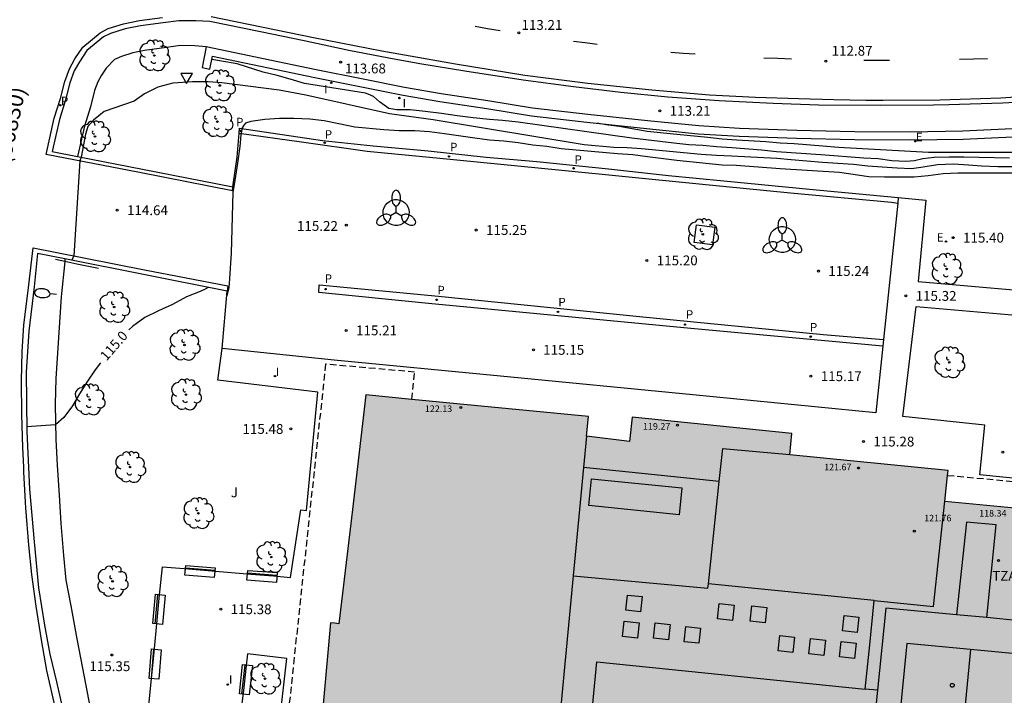
# Model space of a CAD drawing. Units: millimetres. Extents: x 582044 to 582395, y 4793540 to 4793791.
# Drawn here: x 582250 to 582325, y 4793631 to 4793683 of the extents above; entities that cross this region are included whole.
import ezdxf

# ---------------------------------------------------------------- set-up
doc = ezdxf.new("R2010")
doc.units = ezdxf.units.MM
doc.linetypes.add('TRAZOS_NORMALES', pattern=[0.75, 0.5, -0.25])
for name, color, linetype in [('020104', 34, 'Continuous'), ('020204', 9, 'Continuous'), ('020307', 24, 'Continuous'), ('020308', 9, 'Continuous'), ('060108', 9, 'Continuous'), ('060113', 4, 'Continuous'), ('060134', 9, 'Continuous'), ('070105', 6, 'Continuous'), ('070108', 9, 'VALLA'), ('080106', 1, 'Continuous'), ('080110', 9, 'Continuous'), ('080121', 9, 'TRAZOS_NORMALES'), ('080201', 9, 'Continuous'), ('080302', 9, 'Continuous'), ('080303', 9, 'Continuous'), ('080311', 9, 'Continuous'), ('090202', 1, 'Continuous'), ('100101', 9, 'Continuous'), ('100105', 3, 'Continuous'), ('100118', 9, 'Continuous'), ('100202', 3, 'Continuous'), ('100302', 7, 'Continuous'), ('210205', 4, 'Continuous'), ('210305', 4, 'Continuous'), ('220205', 1, 'Continuous'), ('220305', 1, 'Continuous'), ('250202', 9, 'Continuous'), ('250205', 9, 'Continuous'), ('260101', 9, 'Continuous'), ('260202', 9, 'Continuous'), ('260205', 9, 'Continuous'), ('270204', 9, 'Continuous'), ('270304', 9, 'Continuous'), ('990501', 21, 'Continuous'), ('990507', 41, 'Continuous')]:
    doc.layers.add(name, color=color, linetype=linetype)
for name, color, linetype, lineweight in [('020105', 24, 'Continuous', 30), ('080111', 7, 'Continuous', 30), ('080119', 7, 'Continuous', 30)]:
    doc.layers.add(name, color=color, linetype=linetype, lineweight=lineweight)
doc.styles.add('ARIAL', font='ARIAL.TTF', dxfattribs={"height": 1})
doc.styles.add('ARIALI', font='ARIALI.TTF', dxfattribs={"height": 1})
doc.styles.add('ROMANS', font='romans__.ttf', dxfattribs={"height": 1})
doc.linetypes.add('VALLA', pattern='A,1,[200,DONOSTI.shx,S=0.1,R=0,X=0,Y=0],1', length=2)

# ---------------------------------------------------------------- blocks, each defined once
blk = doc.blocks.new('PUNTO')
blk.add_circle((0, 0), 0.075)
blk = doc.blocks.new('FAREDI')
blk.add_line((0, 0), (0.5, 0))
blk.add_lwpolyline([(0.5, 0, 0.159986), (0.538, -0.117, 0.106322), (0.675, -0.238, 0.071006), (0.858, -0.309, 0.057309), (1.099, -0.337, 0.057309), (1.339, -0.309, 0.071006), (1.522, -0.238, 0.106322), (1.659, -0.117, 0.159986), (1.697, 0, 0.159986), (1.659, 0.117, 0.106322), (1.522, 0.238, 0.071006), (1.339, 0.309, 0.057309), (1.099, 0.337, 0.057309), (0.858, 0.309, 0.071006), (0.675, 0.238, 0.106322), (0.538, 0.117, 0.159986)], format="xyb", close=True)
blk = doc.blocks.new('HUEPIV')
blk.add_circle((0, 0), 0.145)
blk = doc.blocks.new('SETRA')
at = {"linetype": 'Continuous'}
blk.add_lwpolyline([(0.451, 0.26), (-0.45, 0.26), (-0.001, -0.52)], close=True, dxfattribs=at)
blk = doc.blocks.new('FAROLM')
for q in [(0, 0.5), (0.433, -0.25), (-0.433, -0.25)]:
    blk.add_line((0, 0), q)
for points in [[(0, 0.5, 0.159986), (0.117, 0.538, 0.106322), (0.238, 0.675, 0.071006), (0.309, 0.858, 0.057309), (0.337, 1.099, 0.057309), (0.309, 1.339, 0.071006), (0.238, 1.522, 0.106322), (0.117, 1.659, 0.159986), (0, 1.697, 0.159986), (-0.117, 1.659, 0.106322), (-0.238, 1.522, 0.071006), (-0.309, 1.339, 0.057309), (-0.337, 1.099, 0.057309), (-0.309, 0.858, 0.071006), (-0.238, 0.675, 0.106322), (-0.117, 0.538, 0.159986)], [(-0.433, -0.25, 0.159986), (-0.525, -0.168, 0.106322), (-0.704, -0.131, 0.071006), (-0.898, -0.161, 0.057309), (-1.12, -0.258, 0.057309), (-1.315, -0.402, 0.071006), (-1.437, -0.555, 0.106322), (-1.495, -0.728, 0.159986), (-1.47, -0.849, 0.159986), (-1.378, -0.931, 0.106322), (-1.199, -0.967, 0.071006), (-1.005, -0.937, 0.057309), (-0.783, -0.841, 0.057309), (-0.588, -0.697, 0.071006), (-0.466, -0.544, 0.106322), (-0.408, -0.371, 0.159986)], [(0.433, -0.25, 0.159986), (0.408, -0.371, 0.106322), (0.466, -0.544, 0.071006), (0.588, -0.697, 0.057309), (0.783, -0.841, 0.057309), (1.005, -0.937, 0.071006), (1.199, -0.967, 0.106322), (1.378, -0.931, 0.159986), (1.47, -0.849, 0.159986), (1.495, -0.728, 0.106322), (1.437, -0.555, 0.071006), (1.315, -0.402, 0.057309), (1.12, -0.258, 0.057309), (0.898, -0.161, 0.071006), (0.704, -0.131, 0.106322), (0.525, -0.168, 0.159986)]]:
    blk.add_lwpolyline(points, format="xyb", close=True)
blk = doc.blocks.new('REGELE')
blk.add_circle((0, 0), 0.055)
blk = doc.blocks.new('REIND')
blk.add_circle((0, 0), 0.055)
blk = doc.blocks.new('PLUVI3')
blk.add_circle((0, 0), 0.055)
blk = doc.blocks.new('ARBOL')
blk.add_circle((0, 0), 0.0587)
for centre, radius, start, end in [((-0.564, 0.381), 0.532, 92.28, 254.58), ((-0.28, 0.855), 0.3, 359.28777, 173.60777), ((0.097, 0.97), 0.21, 23.15651, 160.46651), ((0.438, 0.881), 0.24, 301.57804, 139.32804), ((-0.091, 0.321), 0.12, 119.14, 310.56), ((0.656, 0.288), 0.443, 319.85562, 114.76562), ((0.819, -0.249), 0.383, 235.52754, 62.02753), ((-0.556, -0.339), 0.555, 142.64, 266.54), ((-0.039, -0.384), 0.21, 189.64, 323.88), ((0.299, -0.624), 0.532, 224.67, 0.24), ((-0.301, -0.676), 0.45, 213.78, 295.32)]:
    blk.add_arc(centre, radius, start, end)
blk = doc.blocks.new('COTAPU')
blk.add_circle((0, 0), 0.075)
blk = doc.blocks.new('BANCO')
blk.add_line((1.125, 0.1875), (-1.125, 0.1875))
blk.add_lwpolyline([(1.125, 0.75), (1.125, 0), (-1.125, 0), (-1.125, 0.75)], close=True)

msp = doc.modelspace()

# ---------------------------------------------------------------- hatches: boundary and pattern name
at = {"layer": '990501'}
h = msp.add_hatch(color=256, dxfattribs=at)
h.paths.add_polyline_path([(582378.263, 4793627.409), (582378.685, 4793627.363), (582379.108, 4793627.316), (582379.139, 4793627.563), (582372.233, 4793628.334), (582372.838, 4793634.29), (582373.441, 4793640.245), (582384.971, 4793639.405), (582386.962, 4793660.602), (582374.911, 4793661.76), (582373.21, 4793644.575), (582363.823, 4793645.626), (582365.688, 4793666.136), (582368.343, 4793665.968), (582368.367, 4793666.553), (582368.578, 4793666.527), (582368.804, 4793669.054), (582369.031, 4793671.581), (582367.306, 4793671.758), (582362.577, 4793672.245), (582362.55, 4793672.248), (582358.065, 4793672.709), (582356.113, 4793672.91), (582355.823, 4793670.202), (582355.533, 4793667.494), (582354.399, 4793667.593), (582353.196, 4793667.698), (582351.52, 4793651.837), (582353.1, 4793649.907), (582355.705, 4793649.662), (582356.636, 4793649.575), (582356.315, 4793646.291), (582346.811, 4793647.348), (582348.464, 4793664.389), (582336.247, 4793665.606), (582334.154, 4793644.424), (582320.26, 4793645.755), (582320.5, 4793648.118), (582308.421, 4793649.318), (582308.569, 4793650.958), (582296.394, 4793652.184), (582296.193, 4793650.336), (582292.903, 4793650.75), (582293.065, 4793652.249), (582276.052, 4793653.889), (582275.03, 4793645.155), (582274.007, 4793636.422), (582273.684, 4793636.455), (582273.36, 4793636.489), (582272.332, 4793624.907), (582271.304, 4793613.325), (582271.488, 4793613.307), (582271.673, 4793613.29), (582270.663, 4793603.914), (582292.091, 4793601.859), (582291.778, 4793598.625), (582297.742, 4793598.016), (582297.515, 4793595.475), (582309.748, 4793594.293), (582308.651, 4793583.107), (582308.461, 4793581.169), (582306.608, 4793577.713), (582306.391, 4793576.611), (582306.204, 4793575.804), (582306.204, 4793574.5), (582306.267, 4793573.445), (582306.391, 4793572.638), (582306.61, 4793571.651), (582307.056, 4793570.818), (582307.655, 4793569.723), (582308.538, 4793568.676), (582309.642, 4793567.71), (582310.491, 4793567.152), (582311.524, 4793566.654), (582312.545, 4793566.27), (582314.609, 4793565.83), (582315.77, 4793565.709), (582317.236, 4793565.857), (582318.519, 4793566.115), (582319.762, 4793566.533), (582320.823, 4793567.069), (582322.002, 4793567.8), (582322.831, 4793568.757), (582323.526, 4793569.624), (582324.176, 4793570.66), (582324.647, 4793571.707), (582324.968, 4793572.723), (582325.174, 4793573.951), (582325.142, 4793575.161), (582324.993, 4793576.2), (582324.845, 4793577.09), (582323.904, 4793579.832), (582324.072, 4793581.625), (582325.117, 4793592.782), (582365.706, 4793588.76), (582368.274, 4793586.5), (582371.256, 4793585.703), (582373.832, 4793584.577), (582376.021, 4793582.508), (582378.47, 4793581.134), (582390.529, 4793566.613), (582390.945, 4793570.472), (582392.371, 4793570.35), (582392.236, 4793569.107), (582392.102, 4793567.864), (582391.597, 4793567.907), (582391.092, 4793567.95), (582390.984, 4793566.769), (582391.072, 4793565.827), (582391.131, 4793565.532), (582391.278, 4793564.825), (582391.69, 4793563.618), (582392.132, 4793562.823), (582393.17, 4793561.779), (582393.648, 4793561.388), (582394.139, 4793561.146), (582394.14, 4793594.743), (582386.676, 4793595.435), (582379.214, 4793596.129), (582378.887, 4793596.188), (582379.36, 4793600.535), (582376.724, 4793600.808), (582378.922, 4793622.276), (582378.475, 4793622.332), (582378.488, 4793622.434), (582378.065, 4793622.481), (582377.642, 4793622.528), (582377.953, 4793624.969)])
h.paths.add_polyline_path([(582311.417, 4793610.975), (582310.768, 4793604.601), (582301.705, 4793605.475), (582292.594, 4793606.355), (582292.705, 4793607.313), (582293.338, 4793612.766)], flags=16)
h.paths.add_polyline_path([(582317.349, 4793634.917), (582331.247, 4793633.591), (582330.884, 4793630.056), (582334.031, 4793629.757), (582333.682, 4793626.29), (582329.558, 4793626.684), (582328.296, 4793613.533), (582315.386, 4793614.804), (582316.367, 4793624.86)], flags=16)
h.paths.add_polyline_path([(582345.021, 4793627.759), (582345.45, 4793632.459), (582368.925, 4793630.111), (582368.621, 4793627.753), (582368.115, 4793623.851), (582368.038, 4793623.247), (582367.408, 4793623.327), (582366.452, 4793613.268), (582365.762, 4793606.126), (582361.725, 4793605.954), (582358.572, 4793606.261), (582355.536, 4793606.985), (582353.94, 4793607.546), (582351.488, 4793608.568), (582349.341, 4793609.565), (582346.152, 4793610.058), (582343.629, 4793609.937), (582345.477, 4793627.732)], flags=16)
at = {"layer": '990507'}
msp.add_hatch(color=256, dxfattribs=at).paths.add_polyline_path([(582329.558, 4793626.684), (582333.682, 4793626.29), (582334.031, 4793629.757), (582330.884, 4793630.056), (582331.247, 4793633.591), (582317.349, 4793634.917), (582316.367, 4793624.86), (582315.386, 4793614.804), (582328.296, 4793613.533)])

# ---------------------------------------------------------------- linework, layer by layer
at = {"layer": '020104', "flags": 128}
for points, elevation in [([(582325.184, 4793671.981), (582322.885, 4793672.019), (582321.702, 4793672.058), (582320.581, 4793672.06), (582319.432, 4793672.028), (582318.572, 4793671.925), (582317.949, 4793671.775), (582317.287, 4793671.716), (582316.223, 4793671.78), (582315.16, 4793671.922), (582314.075, 4793671.978), (582310.79, 4793672.236), (582307.408, 4793672.453), (582306.272, 4793672.584), (582303.987, 4793672.766), (582302.819, 4793672.836), (582301.793, 4793672.944), (582300.722, 4793672.996), (582299.563, 4793673.119), (582296.377, 4793673.504), (582287.692, 4793674.713), (582286.499, 4793674.859), (582285.493, 4793674.931), (582284.261, 4793675.055), (582283.033, 4793675.215), (582281.824, 4793675.394), (582280.582, 4793675.55), (582279.447, 4793675.664), (582278.43, 4793675.667), (582277.822, 4793675.777), (582277.629, 4793675.896), (582277.113, 4793676.268), (582276.635, 4793676.683), (582276.231, 4793676.87), (582276.033, 4793676.93), (582271.389, 4793677.683), (582270.293, 4793678.02), (582269.303, 4793678.293), (582268.229, 4793678.541), (582266.233, 4793679.167), (582265.04, 4793679.386), (582264.294, 4793679.502)], 114), ([(582325.469, 4793671.305), (582324.311, 4793671.321), (582323.059, 4793671.367), (582322.062, 4793671.447), (582320.924, 4793671.507), (582319.699, 4793671.457), (582318.612, 4793671.276), (582317.71, 4793671.163), (582316.613, 4793671.203), (582315.47, 4793671.288), (582314.389, 4793671.372), (582313.291, 4793671.487), (582312.079, 4793671.579), (582310.913, 4793671.637), (582308.518, 4793671.839), (582307.44, 4793671.946), (582303.968, 4793672.133), (582302.816, 4793672.172), (582301.666, 4793672.246), (582297.091, 4793672.684), (582296.021, 4793672.756), (582294.983, 4793672.801), (582292.714, 4793672.992), (582281.204, 4793674.906), (582277.877, 4793675.367), (582271.492, 4793676.798), (582269.442, 4793677.166), (582265.056, 4793677.736), (582264.027, 4793677.816), (582262.842, 4793677.816), (582261.326, 4793677.71), (582260.187, 4793677.408), (582259.165, 4793676.889), (582258.369, 4793676.329), (582256.087, 4793675.546), (582255.267, 4793674.876), (582254.831, 4793674.391), (582254.661, 4793673.809), (582254.339, 4793672.043), (582254.233, 4793671.759), (582253.762, 4793664.514), (582253.617, 4793664.181)], 114.5), ([(582326.719, 4793672.396), (582319.022, 4793672.413), (582312.133, 4793672.781), (582310.954, 4793672.899), (582308.744, 4793673.069), (582307.676, 4793673.132), (582306.596, 4793673.23), (582304.384, 4793673.35), (582303.271, 4793673.43), (582302.168, 4793673.55), (582299.811, 4793673.771), (582297.523, 4793674.017), (582295.387, 4793674.39), (582294.372, 4793674.528), (582293.721, 4793674.641)], 113.5)]:
    msp.add_lwpolyline(points, dxfattribs=dict(at, elevation=elevation))
at = {"layer": '020105', "elevation": 115, "flags": 128}
for points in [[(582325.846, 4793670.826), (582322.387, 4793670.841), (582321.242, 4793670.824), (582320.124, 4793670.79), (582318.982, 4793670.617), (582317.922, 4793670.53), (582315.646, 4793670.53), (582314.464, 4793670.548), (582312.222, 4793670.889), (582307.688, 4793671.161), (582304.325, 4793671.403), (582303.259, 4793671.453), (582299.81, 4793671.805), (582297.551, 4793672.066), (582296.443, 4793672.217), (582295.258, 4793672.3), (582290.97, 4793672.699), (582289.869, 4793672.877), (582288.798, 4793672.978), (582287.696, 4793673.152), (582286.598, 4793673.277), (582285.508, 4793673.358), (582284.388, 4793673.492), (582282.076, 4793673.835), (582280.923, 4793673.978), (582279.791, 4793674.063), (582278.595, 4793674.064), (582277.435, 4793674.13), (582275.219, 4793674.347), (582274.007, 4793674.608), (582272.884, 4793674.817), (582271.781, 4793674.95), (582270.573, 4793675.014), (582269.481, 4793675.004), (582268.34, 4793674.927), (582267.291, 4793674.779), (582266.877, 4793674.645), (582266.745, 4793674.483), (582266.633, 4793674.299), (582266.522, 4793673.75), (582266.431, 4793672.871), (582266.262, 4793671.592), (582266.07, 4793670.275), (582265.916, 4793669.379), (582265.789, 4793664.723), (582265.639, 4793662.412), (582265.605, 4793662.085), (582265.45, 4793661.461)], [(582264.03, 4793662.102), (582263.793, 4793661.962), (582263.42, 4793661.799), (582262.361, 4793661.384), (582261.307, 4793660.804), (582260.229, 4793660.315), (582259.191, 4793659.796), (582258.26, 4793659.131), (582257.977, 4793658.863)], [(582255.799, 4793656.343), (582255.399, 4793655.804), (582254.827, 4793654.936), (582254.21, 4793653.974), (582253.66, 4793653.051), (582253.008, 4793652.177), (582252.373, 4793651.599), (582250.187, 4793651.465)]]:
    msp.add_lwpolyline(points, dxfattribs=at)
at = {"layer": '060108'}
for points in [[(582328.45, 4793676.382, 112.776), (582324.66, 4793676.175, 112.803), (582320.562, 4793676.051, 112.853), (582319.384, 4793676.014, 112.921), (582315.33, 4793675.993, 112.956), (582310.614, 4793676.016, 113.041), (582307.142, 4793676.149, 113.08), (582303.032, 4793676.365, 113.094), (582299.123, 4793676.634, 113.186), (582295.523, 4793676.993, 113.252), (582291.915, 4793677.415, 113.354), (582288.063, 4793677.936, 113.433), (582283.606, 4793678.627, 113.485), (582280.194, 4793679.169, 113.527), (582277.821, 4793679.614, 113.583), (582274.759, 4793680.206, 113.653), (582271.346, 4793680.936, 113.67), (582268.019, 4793681.625, 113.715), (582264.153, 4793682.41, 113.833), (582263.091, 4793682.473, 113.753), (582261.785, 4793682.473, 113.753), (582260.588, 4793682.308, 113.753), (582258.86, 4793682.08, 113.752), (582257.68, 4793681.842, 113.75), (582256.564, 4793681.489, 114.062), (582256.03, 4793681.247, 114.097), (582254.762, 4793680.19, 114.133), (582254.198, 4793679.344, 114.194), (582253.799, 4793678.639, 114.228), (582253.471, 4793677.723, 114.257), (582253.142, 4793676.431, 114.294), (582252.672, 4793674.928, 114.336), (582252.121, 4793672.478, 114.434), (582254.057, 4793672.099, 114.522)], [(582265.92, 4793669.773, 115.064), (582266.244, 4793672.063, 114.997), (582266.381, 4793673.874, 114.993)], [(582266.381, 4793673.874, 114.993), (582266.41, 4793674.258, 114.992), (582272.753, 4793673.327, 115.284), (582276.629, 4793672.916, 115.326), (582280.814, 4793672.525, 115.353), (582285.236, 4793672.052, 115.371), (582289.109, 4793671.718, 115.324), (582294.582, 4793671.161, 115.275), (582299.154, 4793670.653, 115.349), (582303.383, 4793670.234, 115.28), (582309.924, 4793669.607, 115.337), (582316.707, 4793668.959, 115.342)], [(582254.057, 4793672.099, 114.522), (582259.021, 4793671.126, 114.749), (582265.92, 4793669.773, 115.064)], [(582316.707, 4793668.959, 115.342), (582318.814, 4793668.758, 115.344), (582318.21, 4793662.562, 115.4), (582326.649, 4793661.825, 115.382), (582333.979, 4793661.186, 115.362), (582334.559, 4793667.798, 115.354), (582344.11, 4793666.893, 115.404), (582344.275, 4793668.141, 115.406), (582347.447, 4793667.856, 115.534), (582347.753, 4793670.385, 115.532)], [(582278.044, 4793668.763, 115.453), (582278.246, 4793668.811, 115.453), (582278.454, 4793668.815, 115.453), (582278.658, 4793668.776, 115.453), (582278.849, 4793668.695, 115.453), (582279.02, 4793668.577, 115.453), (582279.162, 4793668.425, 115.453), (582279.269, 4793668.247, 115.453), (582279.337, 4793668.051, 115.453), (582279.363, 4793667.845, 115.453), (582279.346, 4793667.638, 115.453), (582279.286, 4793667.439, 115.453), (582279.185, 4793667.258, 115.453), (582279.05, 4793667.1, 115.453), (582278.884, 4793666.975, 115.453), (582278.696, 4793666.887, 115.453), (582278.494, 4793666.839, 115.453), (582278.286, 4793666.835, 115.453), (582278.082, 4793666.874, 115.453), (582277.891, 4793666.955, 115.453), (582277.72, 4793667.073, 115.453), (582277.578, 4793667.225, 115.453), (582277.471, 4793667.403, 115.453), (582277.403, 4793667.599, 115.453), (582277.377, 4793667.805, 115.453), (582277.394, 4793668.012, 115.453), (582277.454, 4793668.211, 115.453), (582277.555, 4793668.392, 115.453), (582277.69, 4793668.55, 115.453), (582277.856, 4793668.675, 115.453), (582278.044, 4793668.763, 115.453)], [(582316.664, 4793668.545, 115.408), (582315.574, 4793658.132, 115.418)], [(582316.707, 4793668.959, 115.408), (582316.664, 4793668.545, 115.408)], [(582307.527, 4793666.701, 115.536), (582307.729, 4793666.749, 115.536), (582307.937, 4793666.753, 115.536), (582308.141, 4793666.714, 115.536), (582308.332, 4793666.633, 115.536), (582308.503, 4793666.515, 115.536), (582308.645, 4793666.363, 115.536), (582308.752, 4793666.185, 115.536), (582308.82, 4793665.989, 115.536), (582308.846, 4793665.783, 115.536), (582308.829, 4793665.576, 115.536), (582308.769, 4793665.377, 115.536), (582308.668, 4793665.196, 115.536), (582308.533, 4793665.038, 115.536), (582308.367, 4793664.913, 115.536), (582308.179, 4793664.825, 115.536), (582307.977, 4793664.777, 115.536), (582307.769, 4793664.773, 115.536), (582307.565, 4793664.812, 115.536), (582307.374, 4793664.893, 115.536), (582307.203, 4793665.011, 115.536), (582307.061, 4793665.163, 115.536), (582306.954, 4793665.341, 115.536), (582306.886, 4793665.537, 115.536), (582306.86, 4793665.743, 115.536), (582306.877, 4793665.95, 115.536), (582306.937, 4793666.149, 115.536), (582307.038, 4793666.33, 115.536), (582307.173, 4793666.488, 115.536), (582307.339, 4793666.613, 115.536), (582307.527, 4793666.701, 115.536)], [(582253.096, 4793664.286, 114.594), (582251.004, 4793664.703, 114.506), (582250.731, 4793662.14, 114.574), (582250.345, 4793658.757, 114.711), (582250.143, 4793655.633, 114.888), (582250.191, 4793651.099, 115.036), (582250.381, 4793646.705, 115.039), (582250.741, 4793642.671, 115.109), (582251.075, 4793639.169, 115.171), (582251.538, 4793636.317, 115.21), (582251.945, 4793634.085, 115.226), (582252.444, 4793631.987, 115.216), (582253.137, 4793628.95, 115.212)], [(582265.481, 4793661.812, 115.115), (582253.096, 4793664.286, 114.594)], [(582265.093, 4793657.441, 115.296), (582265.481, 4793661.812, 115.115)], [(582315.574, 4793658.132, 115.418), (582315.521, 4793657.623, 115.419)], [(582315.521, 4793657.623, 115.419), (582314.988, 4793652.531, 115.424), (582301.028, 4793653.907, 115.324), (582286.333, 4793655.328, 115.269), (582273.645, 4793656.547, 115.329), (582265.093, 4793657.441, 115.296)]]:
    msp.add_polyline3d(points, dxfattribs=at)
at = {"layer": '060113'}
for points in [[(582264.253, 4793682.791, 113.622), (582272.056, 4793681.193, 113.45), (582277.288, 4793680.183, 113.444), (582282.901, 4793679.178, 113.342), (582288.2, 4793678.324, 113.217), (582292.994, 4793677.712, 113.173), (582297.897, 4793677.19, 113.084), (582302.299, 4793676.808, 112.959), (582305.812, 4793676.638, 112.916), (582309.092, 4793676.531, 112.904), (582311.778, 4793676.455, 112.881), (582314.235, 4793676.403, 112.848), (582315.553, 4793676.404, 112.832), (582319.871, 4793676.433, 112.753), (582324.524, 4793676.589, 112.652), (582329.34, 4793676.911, 112.618)], [(582265.878, 4793669.478, 114.918), (582258.772, 4793670.87, 114.593), (582251.659, 4793672.263, 114.298), (582252.282, 4793675.033, 114.188), (582252.754, 4793676.541, 114.146), (582253.085, 4793677.841, 114.108), (582253.431, 4793678.808, 114.077), (582253.854, 4793679.555, 114.042), (582254.459, 4793680.462, 113.978), (582255.772, 4793681.557, 113.94), (582256.394, 4793681.866, 113.94), (582257.561, 4793682.238, 113.622), (582258.792, 4793682.486, 113.622), (582260.533, 4793682.716, 113.622)], [(582266.381, 4793673.874, 115.012), (582271.137, 4793673.215, 115.215), (582276.158, 4793672.519, 115.428), (582281.703, 4793671.974, 115.181), (582290.771, 4793671.078, 115.166), (582301.504, 4793670.014, 115.139), (582308.48, 4793669.337, 115.154), (582316.194, 4793668.611, 115.289), (582316.664, 4793668.545, 115.303)], [(582265.878, 4793669.478, 114.918), (582265.92, 4793669.773, 115.064)], [(582252.391, 4793629.831, 115.087), (582251.703, 4793632.846, 115.068), (582251.301, 4793635.178, 115.086), (582250.903, 4793637.761, 115.089), (582250.556, 4793640.178, 115.069), (582250.327, 4793642.422, 115.035), (582250.1, 4793645.282, 115.026), (582249.96, 4793647.994, 115.01), (582249.952, 4793648.383, 115.003), (582249.877, 4793649.872, 115.004), (582249.802, 4793652.408, 114.883), (582249.783, 4793654.952, 114.79), (582249.829, 4793657.216, 114.704), (582249.956, 4793659.209, 114.588), (582250.342, 4793662.309, 114.434), (582250.67, 4793665.139, 114.368), (582252.344, 4793664.792, 114.353), (582259.176, 4793663.453, 114.685), (582265.516, 4793662.212, 114.898)], [(582315.521, 4793657.623, 115.06), (582300.862, 4793658.954, 115.012), (582280.85, 4793660.879, 115.019), (582272.471, 4793661.727, 115.083), (582272.498, 4793662.289, 115.074), (582281.602, 4793661.436, 115.05), (582296.946, 4793659.895, 115.01), (582310.97, 4793658.517, 115.031), (582315.574, 4793658.132, 115.055)]]:
    msp.add_polyline3d(points, dxfattribs=at)
at = {"layer": '060134'}
msp.add_polyline3d([(582265.516, 4793662.212, 115.115), (582265.481, 4793661.812, 115.115)], dxfattribs=at)
at = {"layer": '070105'}
for points in [[(582263.883, 4793680.466, 114.385), (582263.72, 4793679.683, 114.377), (582263.556, 4793678.9, 114.369), (582264.143, 4793678.777, 114.369), (582264.348, 4793679.759, 114.379), (582268.008, 4793678.996, 114.332), (582272.157, 4793678.141, 114.268), (582275.73, 4793677.412, 114.217), (582278.913, 4793676.777, 114.186), (582281.705, 4793676.303, 114.168), (582285.284, 4793675.758, 114.114), (582288.708, 4793675.197, 114.031), (582292.933, 4793674.726, 113.913), (582297.492, 4793674.237, 113.877), (582301.419, 4793673.843, 113.81), (582304.551, 4793673.647, 113.756), (582308.942, 4793673.499, 113.678), (582313.389, 4793673.4, 113.608), (582317.63, 4793673.372, 113.503), (582321.655, 4793673.431, 113.416), (582325.436, 4793673.607, 113.36)], [(582345.285, 4793676.275, 113.091), (582344.831, 4793676.2, 113.115), (582341.566, 4793675.731, 113.161), (582338.083, 4793675.334, 113.214), (582333.653, 4793674.891, 113.272), (582329.481, 4793674.505, 113.301), (582325.4, 4793674.204, 113.312), (582321.636, 4793674.029, 113.367), (582317.626, 4793673.97, 113.454), (582313.397, 4793673.998, 113.559), (582308.958, 4793674.097, 113.629), (582304.579, 4793674.244, 113.707), (582301.467, 4793674.439, 113.761), (582297.553, 4793674.832, 113.828), (582292.997, 4793675.321, 113.864), (582288.788, 4793675.79, 113.982), (582285.376, 4793676.349, 114.065), (582281.8, 4793676.893, 114.119), (582279.021, 4793677.365, 114.137), (582275.848, 4793677.998, 114.168), (582272.276, 4793678.727, 114.219), (582268.128, 4793679.582, 114.283), (582263.883, 4793680.466, 114.385)]]:
    msp.add_polyline3d(points, dxfattribs=at)
at = {"layer": '070108'}
for points in [[(582253.076, 4793664.087, 114.632), (582252.36, 4793664.236, 114.605)], [(582255.664, 4793663.548, 114.732), (582254.012, 4793663.892, 114.669), (582253.076, 4793664.087, 114.632)]]:
    msp.add_polyline3d(points, dxfattribs=at)
at = {"layer": '080106'}
for points in [[(582297.165, 4793638.487, 119.06), (582297.037, 4793637.318, 119.081), (582295.902, 4793637.442, 119.081), (582296.03, 4793638.611, 119.06), (582297.165, 4793638.487, 119.06)], [(582304.169, 4793637.841, 119.094), (582304.041, 4793636.672, 119.115), (582302.906, 4793636.796, 119.115), (582303.034, 4793637.965, 119.094), (582304.169, 4793637.841, 119.094)], [(582306.671, 4793637.657, 119.086), (582306.543, 4793636.488, 119.107), (582305.408, 4793636.612, 119.107), (582305.536, 4793637.781, 119.086), (582306.671, 4793637.657, 119.086)], [(582313.704, 4793636.928, 119.045), (582313.576, 4793635.759, 119.066), (582312.441, 4793635.883, 119.066), (582312.569, 4793637.052, 119.045), (582313.704, 4793636.928, 119.045)], [(582296.915, 4793636.493, 119.283), (582296.787, 4793635.324, 119.304), (582295.652, 4793635.448, 119.304), (582295.78, 4793636.617, 119.283), (582296.915, 4793636.493, 119.283)], [(582299.282, 4793636.356, 119.268), (582299.154, 4793635.187, 119.289), (582298.019, 4793635.311, 119.289), (582298.147, 4793636.48, 119.268), (582299.282, 4793636.356, 119.268)], [(582301.613, 4793636.091, 119.288), (582301.485, 4793634.922, 119.309), (582300.35, 4793635.046, 119.309), (582300.478, 4793636.215, 119.288), (582301.613, 4793636.091, 119.288)], [(582308.791, 4793635.4, 119.251), (582308.663, 4793634.231, 119.272), (582307.528, 4793634.355, 119.272), (582307.656, 4793635.524, 119.251), (582308.791, 4793635.4, 119.251)], [(582311.136, 4793635.166, 119.235), (582311.008, 4793633.997, 119.256), (582309.873, 4793634.121, 119.256), (582310.001, 4793635.29, 119.235), (582311.136, 4793635.166, 119.235)], [(582313.486, 4793634.926, 119.211), (582313.358, 4793633.757, 119.232), (582312.223, 4793633.881, 119.232), (582312.351, 4793635.05, 119.211), (582313.486, 4793634.926, 119.211)]]:
    msp.add_polyline3d(points, dxfattribs=at)
at = {"layer": '080110'}
for points in [[(582292.902, 4793650.75, 122.455), (582292.673, 4793648.342, 122.433)], [(582303.038, 4793647.286, 122.08), (582303.305, 4793649.793, 121.947), (582305.864, 4793649.568, 121.949), (582308.423, 4793649.342, 121.95)], [(582292.673, 4793648.342, 122.433), (582291.886, 4793640.067, 122.357)], [(582303.038, 4793647.286, 122.08), (582297.856, 4793647.814, 122.113), (582292.673, 4793648.342, 122.145)], [(582293.287, 4793647.491, 121.476), (582300.183, 4793646.799, 121.406), (582299.977, 4793644.744, 121.413), (582293.081, 4793645.436, 121.483), (582293.287, 4793647.491, 121.476)], [(582302.205, 4793639.467, 121.958), (582303.038, 4793647.286, 122.08)], [(582314.864, 4793638.183, 121.955), (582319.393, 4793637.724, 121.954), (582320.248, 4793645.778, 121.928)], [(582323.463, 4793636.882, 120.667), (582323.815, 4793640.424, 120.675), (582324.167, 4793643.964, 120.683), (582321.914, 4793644.167, 120.666), (582321.533, 4793640.634, 120.679), (582321.151, 4793637.099, 121.878)], [(582291.886, 4793640.067, 122.357), (582290.71, 4793627.708, 122.245)], [(582291.886, 4793640.067, 119.622), (582302.155, 4793639.122, 119.469), (582302.205, 4793639.467, 119.463)], [(582314.864, 4793638.183, 121.955), (582302.205, 4793639.467, 121.958)], [(582314.186, 4793631.426, 119.131), (582314.525, 4793634.804, 119.053), (582314.864, 4793638.183, 118.976)], [(582321.151, 4793637.099, 121.878), (582315.744, 4793637.606, 121.873), (582315.111, 4793631.332, 122.109)], [(582323.463, 4793636.882, 120.667), (582321.151, 4793637.099, 121.878)], [(582325.943, 4793636.649, 121.883), (582323.463, 4793636.882, 120.667)], [(582313.324, 4793613.637, 122.774), (582302.653, 4793614.659, 122.404), (582291.982, 4793615.681, 122.404), (582293.686, 4793633.505, 122.377), (582314.186, 4793631.426, 121.993)], [(582315.111, 4793631.332, 122.109), (582313.461, 4793614.998, 123.405)], [(582315.111, 4793631.332, 121.976), (582314.186, 4793631.426, 121.993)]]:
    msp.add_polyline3d(points, dxfattribs=at)
at = {"layer": '080111'}
for points in [[(582279.575, 4793653.55, 122.352), (582276.052, 4793653.889, 122.352), (582275.03, 4793645.155, 122.283), (582274.007, 4793636.422, 122.283), (582273.684, 4793636.455, 122.352), (582273.36, 4793636.489, 122.352), (582272.332, 4793624.907, 122.283), (582271.304, 4793613.325, 122.283), (582271.488, 4793613.307, 122.266), (582271.673, 4793613.29, 122.263), (582270.663, 4793603.914, 122.265), (582276.786, 4793603.327, 122.172)], [(582320.463, 4793647.751, 121.886), (582320.5, 4793648.118, 121.877), (582308.421, 4793649.318, 119.438), (582308.569, 4793650.958, 119.425), (582296.394, 4793652.184, 119.476), (582296.193, 4793650.336, 119.502), (582292.903, 4793650.75, 122.452), (582293.065, 4793652.249, 122.353), (582279.575, 4793653.55, 122.352)], [(582334.356, 4793646.47, 122.098), (582334.154, 4793644.424, 122.097), (582320.26, 4793645.755, 121.937), (582320.463, 4793647.751, 121.886)]]:
    msp.add_polyline3d(points, dxfattribs=at)
at = {"layer": '080119'}
for points in [[(582317.349, 4793634.917, 122.344), (582316.367, 4793624.86, 122.347), (582315.687, 4793617.893, 123.124)], [(582322.204, 4793634.454, 122.621), (582317.349, 4793634.917, 122.344)], [(582328.605, 4793616.753, 121.982), (582329.558, 4793626.684, 121.985), (582333.682, 4793626.29, 122.01), (582334.031, 4793629.757, 123.567), (582330.884, 4793630.056, 123.609), (582331.247, 4793633.591, 123.139), (582322.204, 4793634.454, 122.621)]]:
    msp.add_polyline3d(points, dxfattribs=at)
at = {"layer": '080121'}
for points in [[(582279.575, 4793653.55, 117.911), (582279.787, 4793655.637, 117.883), (582272.987, 4793656.241, 117.844), (582270.591, 4793633.829, 117.869), (582268.196, 4793611.418, 117.894), (582268.537, 4793610.72, 117.894), (582268.877, 4793610.021, 117.759), (582267.981, 4793600.965, 117.742), (582276.441, 4793600.063, 117.785), (582276.786, 4793603.327, 117.852)], [(582320.463, 4793647.751, 118.273), (582327.391, 4793647.113, 118.265), (582334.356, 4793646.47, 118.257)]]:
    msp.add_polyline3d(points, dxfattribs=at)
at = {"layer": '100101'}
msp.add_polyline3d([(582301.309, 4793666.896, 115.352), (582302.689, 4793666.716, 115.334), (582302.511, 4793665.357, 115.334), (582301.131, 4793665.537, 115.352), (582301.309, 4793666.896, 115.352)], dxfattribs=at)
at = {"layer": '100105'}
for points in [[(582263.883, 4793680.466, 113.906), (582262.997, 4793680.564, 113.834), (582261.916, 4793680.568, 113.842), (582260.843, 4793680.419, 113.839), (582259.172, 4793680.198, 113.837), (582258.286, 4793680.012, 113.821), (582257.4, 4793679.747, 114.097), (582256.88, 4793679.511, 114.13), (582256.245, 4793678.859, 114.157), (582255.88, 4793678.31, 114.206), (582255.599, 4793677.815, 114.231), (582255.359, 4793677.146, 114.251), (582255.04, 4793675.893, 114.286), (582254.579, 4793674.416, 114.327), (582254.057, 4793672.099, 114.42)], [(582253.076, 4793664.087, 114.531), (582252.804, 4793661.377, 114.706), (582252.407, 4793655.158, 114.848), (582252.339, 4793653.177, 115.037), (582252.397, 4793650.488, 115.129), (582252.493, 4793648.524, 115.159), (582252.645, 4793646.232, 115.137), (582252.767, 4793644.084, 115.137), (582252.991, 4793641.632, 115.154), (582253.17, 4793639.734, 115.206), (582253.533, 4793637.795, 115.279), (582254.01, 4793635.26, 115.237), (582254.571, 4793632.372, 115.225), (582255.605, 4793626.918, 115.305)], [(582253.096, 4793664.286, 114.519), (582253.076, 4793664.087, 114.531)], [(582269.012, 4793640.067, 115.531), (582270.319, 4793639.96, 115.566), (582271.105, 4793645.107, 115.49), (582271.532, 4793645.059, 115.487), (582272.395, 4793654.091, 115.441), (582264.758, 4793655.027, 115.306), (582265.093, 4793657.441, 115.226)], [(582260.295, 4793638.361, 115.308), (582260.529, 4793640.764, 115.305), (582262.513, 4793640.601, 115.358)], [(582262.513, 4793640.601, 115.358), (582264.306, 4793640.454, 115.405)], [(582264.306, 4793640.454, 115.405), (582267.276, 4793640.21, 115.485)], [(582267.276, 4793640.21, 115.485), (582269.012, 4793640.067, 115.531)], [(582260.132, 4793636.687, 115.311), (582260.295, 4793638.361, 115.308)], [(582259.895, 4793634.248, 115.314), (582260.132, 4793636.687, 115.311)], [(582259.721, 4793632.457, 115.317), (582259.895, 4793634.248, 115.314)], [(582322.204, 4793634.454, 115.327), (582321.562, 4793627.568, 115.3), (582319.684, 4793627.712, 115.273), (582318.678, 4793617.673, 115.226), (582328.605, 4793616.753, 115.228)], [(582259.476, 4793629.938, 115.32), (582259.721, 4793632.457, 115.317)]]:
    msp.add_polyline3d(points, dxfattribs=at)
msp.add_polyline3d([(582333.656, 4793659.22, 115.331), (582333.046, 4793653.019, 115.331), (582332.436, 4793646.819, 115.331), (582322.939, 4793647.785, 115.382), (582323.31, 4793651.59, 115.411), (582317.062, 4793652.246, 115.403), (582318.064, 4793660.648, 115.3), (582325.1, 4793660.043, 115.33)], close=True, dxfattribs=at)
at = {"layer": '100118'}
for points in [[(582266.71, 4793631.325, 115.436), (582266.596, 4793630.32, 115.442), (582269.608, 4793629.977, 115.443), (582270.04, 4793633.764, 115.422), (582267.027, 4793634.107, 115.421)], [(582267.027, 4793634.107, 115.421), (582266.901, 4793633.003, 115.427)], [(582266.901, 4793633.003, 115.427), (582266.71, 4793631.325, 115.436)]]:
    msp.add_polyline3d(points, dxfattribs=at)
at = {"layer": '260101'}
for points in [[(582284.396, 4793682.05, 113.274), (582285.351, 4793681.885, 113.235), (582286.307, 4793681.719, 113.195)], [(582291.905, 4793680.921, 113.08), (582292.815, 4793680.798, 113.059), (582293.724, 4793680.675, 113.038)], [(582299.348, 4793680.067, 113.067), (582300.279, 4793680.003, 113.043), (582301.209, 4793679.938, 113.02)], [(582306.442, 4793679.648, 112.904), (582307.498, 4793679.605, 112.877), (582308.554, 4793679.563, 112.85)], [(582314.069, 4793679.462, 112.847), (582315.046, 4793679.457, 112.853), (582316.023, 4793679.452, 112.859)], [(582321.381, 4793679.532, 112.772), (582322.442, 4793679.562, 112.73), (582323.504, 4793679.592, 112.688)]]:
    msp.add_polyline3d(points, dxfattribs=at)

# ---------------------------------------------------------------- block references
at = {"layer": '020204', "rotation": 359.9987685839998}
for p in [(582287.733, 4793681.548, 113.209), (582274.138, 4793679.308, 113.682), (582311.168, 4793679.393, 112.874), (582298.504, 4793675.588, 113.21), (582257.079, 4793667.998, 114.638), (582274.571, 4793666.848, 115.218), (582284.49, 4793666.487, 115.247), (582320.898, 4793665.902, 115.396), (582297.518, 4793664.166, 115.199), (582310.612, 4793663.356, 115.242), (582317.277, 4793661.455, 115.317), (582274.568, 4793658.821, 115.209), (582288.849, 4793657.334, 115.151), (582310.038, 4793655.321, 115.171), (582270.343, 4793651.293, 115.48), (582314.053, 4793650.331, 115.281), (582324.683, 4793649.512, 115.34), (582264.989, 4793637.524, 115.377), (582256.662, 4793634.03, 115.352)]:
    msp.add_blockref('COTAPU', p, dxfattribs=at)
at = {"layer": '080201', "rotation": 359.9987685839998}
for p in [(582283.313, 4793652.929, 122.127), (582299.843, 4793651.579, 119.265), (582313.659, 4793648.312, 121.671), (582317.928, 4793643.486, 121.757), (582324.345, 4793641.25, 120.546)]:
    msp.add_blockref('PUNTO', p, dxfattribs=at)
at = {"layer": '090202'}
for p, rotation in [((582263.43, 4793640.787), 175.5023306486954), ((582268.164, 4793640.401), 175.8170533889943), ((582259.894, 4793637.552), 264.8135923745984), ((582259.603, 4793633.369), 265.4705731915492), ((582266.537, 4793632.192), 264.0856646304941)]:
    msp.add_blockref('BANCO', p, dxfattribs=dict(at, rotation=rotation))
at = {"layer": '100202', "rotation": 359.9987685839998}
for p in [(582259.911, 4793679.812, 114.141), (582264.915, 4793677.522, 114.523), (582264.732, 4793674.768, 114.879), (582255.385, 4793673.631, 114.43), (582301.786, 4793666.162, 115.28), (582320.391, 4793663.514, 114.335), (582256.851, 4793660.599, 114.864), (582262.219, 4793657.707, 115.037), (582320.591, 4793656.375, 115.071), (582262.325, 4793653.92, 115.28), (582254.972, 4793653.534, 115.249), (582258.067, 4793648.383, 115.391), (582263.276, 4793644.855, 115.532), (582268.838, 4793641.507, 115.639), (582256.72, 4793639.66, 115.439), (582268.368, 4793632.217, 115.492)]:
    msp.add_blockref('ARBOL', p, dxfattribs=at)
at = {"layer": '210205', "rotation": 359.9987685839998}
for p in [(582252.733, 4793676.019, 114.336), (582266.504, 4793674.057, 115.179), (582272.926, 4793673.148, 115.178), (582282.415, 4793672.11, 115.231), (582291.924, 4793671.202, 115.172), (582272.986, 4793661.971, 115.06), (582281.468, 4793661.156, 115.042), (582290.725, 4793660.236, 115.035), (582300.434, 4793659.264, 114.961), (582310.019, 4793658.344, 114.96)]:
    msp.add_blockref('PLUVI3', p, dxfattribs=at)
at = {"layer": '220205', "rotation": 359.9987685839998}
for p in [(582317.993, 4793673.273, 112.875), (582320.343, 4793665.603, 115.395)]:
    msp.add_blockref('REGELE', p, dxfattribs=at)
at = {"layer": '250202', "rotation": 174.9704685982396}
msp.add_blockref('FAREDI', (582252.451, 4793661.564, 115.28), dxfattribs=at)
at = {"layer": '250205', "rotation": 359.9987685839998}
for p in [(582278.37, 4793667.825, 115.456), (582307.852, 4793665.724, 115.523)]:
    msp.add_blockref('FAROLM', p, dxfattribs=at)
at = {"layer": '260202', "rotation": 359.9987685839998}
msp.add_blockref('HUEPIV', (582320.823, 4793631.717, 115.285), dxfattribs=at)
at = {"layer": '260205', "rotation": 359.9987685839998}
msp.add_blockref('SETRA', (582262.378, 4793678.191, 114.343), dxfattribs=at)
at = {"layer": '270204', "rotation": 359.9987685839998}
for p in [(582273.419, 4793677.736, 113.612), (582278.629, 4793676.57, 113.561), (582269.123, 4793655.329, 115.276), (582265.519, 4793631.772, 115.402)]:
    msp.add_blockref('REIND', p, dxfattribs=at)

# ---------------------------------------------------------------- texts
at = {"layer": '020307', "style": 'ARIALI'}
msp.add_text('115.0', height=0.75, rotation=48.76677, dxfattribs=at).set_placement((582256.265, 4793656.446, 114.997))
at = {"layer": '020308', "style": 'ARIAL'}
for s, p in [('113.21', (582287.94, 4793681.776, 113.206)), ('112.87', (582311.616, 4793679.803, 112.871)), ('113.68', (582274.466, 4793678.45, 113.679)), ('113.21', (582299.254, 4793675.213, 113.207)), ('114.64', (582257.829, 4793667.623, 114.635)), ('115.22', (582270.804, 4793666.423, 115.215)), ('115.25', (582285.24, 4793666.112, 115.244)), ('115.40', (582321.648, 4793665.527, 115.393)), ('115.20', (582298.268, 4793663.791, 115.196)), ('115.24', (582311.362, 4793662.981, 115.239)), ('115.32', (582318.027, 4793661.08, 115.314)), ('115.21', (582275.318, 4793658.446, 115.206)), ('115.15', (582289.599, 4793656.959, 115.148)), ('115.17', (582310.788, 4793654.946, 115.168)), ('115.48', (582266.645, 4793650.918, 115.477)), ('115.28', (582314.803, 4793649.956, 115.278)), ('115.38', (582265.739, 4793637.149, 115.374)), ('115.35', (582254.96, 4793632.799, 115.349))]:
    msp.add_text(s, height=0.75, rotation=359.99877, dxfattribs=at).set_placement(p)
at = {"layer": '080302', "style": 'ARIAL'}
msp.add_text('(06830)', height=1.25, rotation=77.99877, dxfattribs=at).set_placement((582248.892, 4793671.521))
at = {"layer": '080303', "style": 'ARIAL'}
for s, p in [('122.13', (582280.568, 4793652.588, 122.124)), ('119.27', (582297.219, 4793651.24, 119.262)), ('121.67', (582311.044, 4793648.133, 121.668)), ('121.76', (582318.678, 4793644.236, 121.753)), ('118.34', (582322.878, 4793644.606, 118.336))]:
    msp.add_text(s, height=0.5, rotation=359.99877, dxfattribs=at).set_placement(p)
at = {"layer": '080311', "style": 'ARIAL'}
msp.add_text('TZA', height=0.75, rotation=359.99877, dxfattribs=at).set_placement((582323.877, 4793639.706))
at = {"layer": '100302', "style": 'ARIAL'}
msp.add_text('J', height=0.75, rotation=359.99877, dxfattribs=at).set_placement((582265.755, 4793646.073))
at = {"layer": '210305', "style": 'ROMANS'}
for p in [(582252.788, 4793676.019, 114.333), (582266.151, 4793674.409, 115.176), (582272.926, 4793673.463, 115.175), (582282.485, 4793672.5, 115.228), (582291.984, 4793671.542, 115.169), (582272.921, 4793662.452, 115.057), (582281.518, 4793661.576, 115.039), (582290.75, 4793660.657, 115.032), (582300.489, 4793659.715, 114.958), (582309.954, 4793658.734, 114.957)]:
    msp.add_text('P', height=0.65, rotation=359.99877, dxfattribs=at).set_placement(p)
at = {"layer": '220305', "style": 'ROMANS'}
for p in [(582318.048, 4793673.273, 112.872), (582319.638, 4793665.593, 115.392)]:
    msp.add_text('E', height=0.65, rotation=359.99877, dxfattribs=at).set_placement(p)
at = {"layer": '270304', "style": 'ROMANS'}
for p in [(582272.874, 4793676.925, 113.609), (582278.869, 4793675.849, 113.558), (582269.178, 4793655.329, 115.273), (582265.614, 4793631.832, 115.399)]:
    msp.add_text('I', height=0.65, rotation=359.99877, dxfattribs=at).set_placement(p)

doc.saveas('drawing.dxf')
